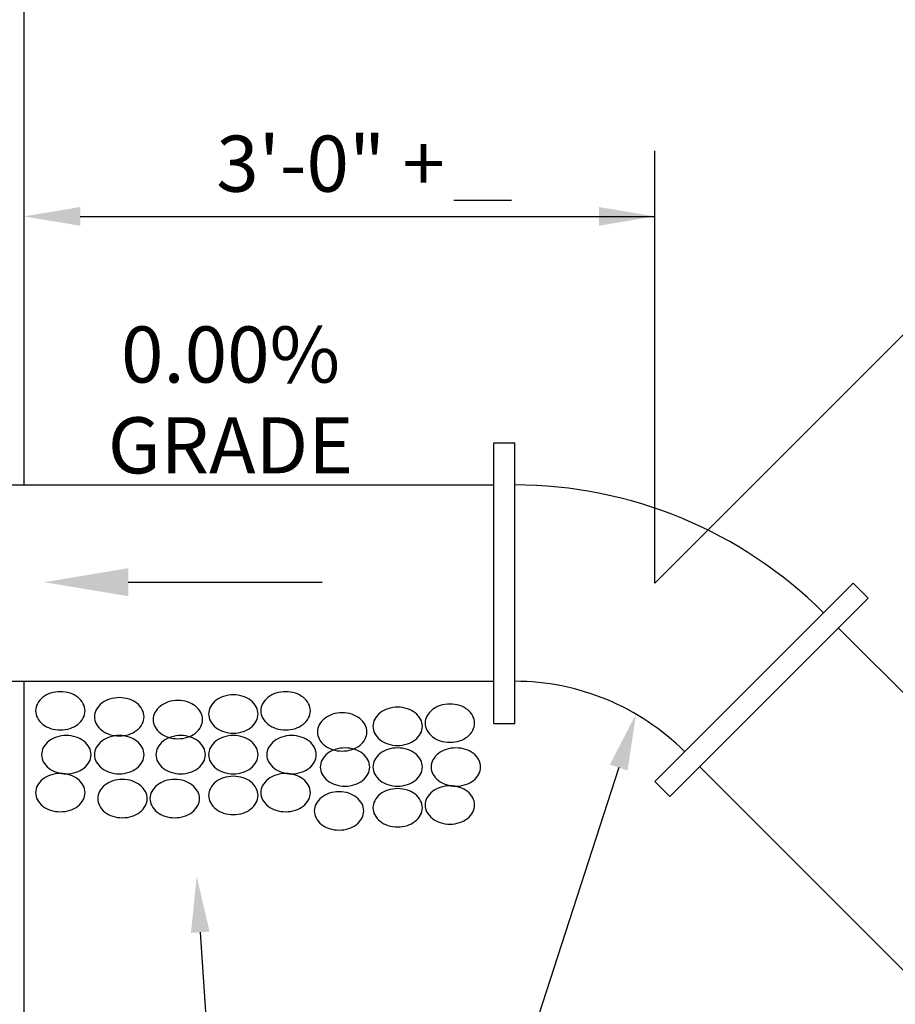
# Model space of a CAD drawing. Units: feet. Extents: x 76.5 to 84.6, y 21 to 31.6.
# Drawn here: x 79.2 to 80.8, y 24.6 to 26.4 of the extents above; entities that cross this region are included whole.
import ezdxf
from ezdxf.enums import TextEntityAlignment as Align

# ---------------------------------------------------------------- set-up
doc = ezdxf.new("R2010")
doc.units = ezdxf.units.FT
doc.header["$MEASUREMENT"] = 0
doc.styles.add('Arial', font='arial.ttf')

msp = doc.modelspace()

# ---------------------------------------------------------------- linework, layer by layer
for p, q in [((79.2391729956289, 25.52476741294959), (79.23917299562163, 29.75775241294832)), ((80.36417299562163, 25.34976785171057), (80.36417299562163, 26.12057667367662)), ((80.00558893299603, 26.03258522645774), (80.10850331270194, 26.03258522645774)), ((79.33917299562745, 26.00351662335925), (80.36417299562163, 26.00351662335925)), ((80.36417299562163, 25.34976785171057), (80.92985820118338, 25.91545305727959)), ((80.07667299562308, 25.59976741295031), (80.11417299562163, 25.59976741295031)), ((80.07667299562308, 25.09976741294849), (80.07667299562308, 25.59976741295031)), ((80.11417299561435, 25.09976741295031), (80.11417299562163, 25.59976741295031)), ((79.02010799561685, 25.52476741294959), (79.2391729956289, 25.52476741294959)), ((79.2391729956289, 25.52476741294959), (80.07667299562308, 25.52476741294959)), ((79.42497539768374, 25.35143714843161), (79.77069275336544, 25.35143714843161)), ((80.36417277624423, 24.99621424173893), (80.71772616683302, 25.34976763232862)), ((80.71772616683302, 25.34976763232862), (80.744242671135, 25.32325112803392)), ((80.39068928053894, 24.9696977374424), (80.74424267112772, 25.32325112803392)), ((80.69120966253831, 25.27021811944633), (81.20386205466639, 24.75756572731825)), ((78.99688813266403, 25.17476741295013), (79.2391729956289, 25.17476741295013)), ((79.2391729956289, 25.17476741295013), (80.07667299562308, 25.17476741295013)), ((79.2391729956289, 24.26121241294913), (79.2391729956289, 25.17476741295013)), ((80.07667299562308, 25.09976741295031), (80.1141729956289, 25.09976741295031)), ((80.29955432041606, 25.02110513344815), (80.00558893299603, 24.11327178399097)), ((80.44372228912107, 25.02273074603181), (80.95637468124914, 24.51007835389919)), ((80.36417277624423, 24.99621424173711), (80.39068928053894, 24.96969773744058)), ((79.55333519286796, 24.7274422017008), (79.59784042117826, 24.04449544475938))]:
    msp.add_line(p, q)
for centre, major_axis, ratio, start_param, end_param in [((80.11417299561435, 24.74621446111178), (-0.5505197522636156, 0.5505197522636156), 0.9999999999930475, -1.570796326791593, -0.7853981634102699), ((80.11417299561435, 24.74621446111178), (-0.303032378847623, 0.303032378847623), 0.9999999999952477, 4.712388980378687, 5.497787143762784), ((79.30015544039634, 25.11059775229569), (-0.03193143932820294, 0.03193143932820294), 0.9999999999839472, -0.4755068706704513, -0.1273077417945607), ((79.30373401633551, 25.0994219544209), (0.04022916986964861, 0.04022916986964861), 0.9999999998640144, 0.7853981633375517, 1.095289456048249), ((79.30373401635006, 25.09942195442727), (-0.04022916985841772, 0.04022916985841772), 0.9999999999135807, -1.095289456071951, -0.7853981633127688), ((79.30731259229651, 25.11059775231024), (0.03193143931663423, 0.03193143931663423), 0.9999999996378045, 0.1273077417808571, 0.4755068708726515), ((79.61226017108856, 25.09378940190618), (0.04022916986964861, 0.04022916986964861), 0.9999999998640144, 0.7853981633375517, 1.095289456048249), ((79.61226017109584, 25.09378940191073), (-0.04022916985935609, 0.04022916985935609), 0.9999999999361049, -1.095289456184581, -0.7853981634293958), ((79.7019278366497, 25.11059775231661), (0.03193143935110054, 0.03193143935110054), 0.999999998908415, 1.09528945671652, 1.44348858528335), ((79.70550641259615, 25.0994219544209), (0.04022916986963753, 0.04022916986963753), 0.9999999998864494, 0.7853981634542236, 1.095289456170666), ((79.70550641259615, 25.09942195442727), (-0.04022916985935609, 0.04022916985935609), 0.9999999999361049, -1.095289456184581, -0.7853981634293958), ((79.70908498855715, 25.11059775231024), (0.03193143931335726, 0.03193143931335726), 0.9999999996501073, 0.1273077419067818, 0.4755068710088083), ((79.28624502614548, 25.12220774530942), (-0.01883087282530974, 0.01883087282530974), 0.9999999999917064, 0.2935087588597356, 0.7853981632991398), ((79.2946701329056, 25.1176934253117), (0.02558962677573827, 0.02558962677573827), 0.9999999985550778, 1.443488585583772, 1.864305085496503), ((79.31279789976543, 25.11769342529533), (-0.02558962678302195, 0.02558962678302195), 0.9999999988569653, 4.418880221786152, 4.839696721577003), ((79.32122300654737, 25.12220774530942), (0.01883087282059786, 0.01883087282059786), 0.9999999999606345, 5.497787143864911, 5.989676548410181), ((79.39980683472822, 25.10705415943266), (-0.02558962674670136, 0.02558962674670136), 0.9999999994444798, -0.1273077418987916, 0.2935087588125675), ((79.40529214221897, 25.09995848643302), (-0.03193143932629948, 0.03193143932629948), 0.9999999999902391, -0.4755068708274799, -0.1273077419581963), ((79.40887071816542, 25.0887826885828), (0.04022916984568717, 0.04022916984568717), 0.99999999996325, 0.7853981634158234, 1.095289456139487), ((79.40887071816542, 25.08878268856461), (-0.04022916985935609, 0.04022916985935609), 0.9999999999361049, -1.095289456184581, -0.7853981634293958), ((79.41244929411914, 25.09995848644758), (0.03193143931663423, 0.03193143931663423), 0.9999999996378045, 0.1273077417808571, 0.4755068708726515), ((79.41793460159533, 25.10705415939901), (-0.02558962679745475, 0.02558962679745475), 0.999999998908746, 4.418880222496484, 4.839696722311307), ((79.50980303034157, 25.094951773086), (-0.03193143932866079, 0.03193143932866079), 0.9999999999819451, -0.4755068706774077, -0.1273077418071304), ((79.51338160628075, 25.08377597521212), (0.04022916987012331, 0.04022916987012331), 0.9999999998640591, 0.7853981633375295, 1.095289456043356), ((79.51338160628802, 25.08377597521849), (-0.04022916985888143, 0.04022916985888143), 0.9999999999360596, -1.095289456189475, -0.7853981634294185), ((79.51696018224175, 25.09495177310055), (0.03193143931663423, 0.03193143931663423), 0.9999999996378045, 0.1273077417808571, 0.4755068708726515), ((79.60319628765137, 25.11206087279515), (0.02558962676245482, 0.02558962676245482), 0.9999999989566255, 1.443488585374137, 1.864305085468448), ((79.60868159514939, 25.10496519977914), (-0.03193143932866079, 0.03193143932866079), 0.9999999999819451, -0.4755068706774077, -0.1273077418071304), ((79.61583874704957, 25.1049651997937), (0.03193143931663423, 0.03193143931663423), 0.9999999996378045, 0.1273077417808571, 0.4755068708726515), ((79.62132405452576, 25.11206087276332), (0.02558962676125471, 0.02558962676125471), 0.9999999991539341, 5.989676548451077, 6.410493049042769), ((79.68801742239884, 25.12220774530942), (-0.01883087282530974, 0.01883087282530974), 0.9999999999917064, 0.2935087588597356, 0.7853981632991398), ((79.69644252915896, 25.11769342529442), (-0.02558962674688208, 0.02558962674688208), 0.9999999995222114, -0.1273077419043733, 0.2935087588131926), ((79.71457029601879, 25.11769342527896), (0.02558962676521125, 0.02558962676521125), 0.999999999393819, 5.989676548400403, 6.410493048884234), ((79.72299540280801, 25.12220774530942), (0.01883087282059786, 0.01883087282059786), 0.9999999999606345, 5.497787143864911, 5.989676548410181), ((79.99853743267158, 25.07742409261664), (0.04022916986964861, 0.04022916986964861), 0.9999999998640144, 0.7853981633375517, 1.095289456048249), ((79.99853743267886, 25.07742409264574), (0.0402291698359249, 0.0402291698359249), 0.9999999999870943, 0.4755068706414942, 0.7853981634039011), ((79.2862450261382, 25.12220774530488), (-0.01883087282879596, 0.01883087282879596), 0.9999999997081239, 0.7853981632701714, 1.277287568117225), ((79.32122300655465, 25.12220774530488), (0.01883087282386971, 0.01883087282386971), 0.9999999996750021, 5.005897739014459, 5.497787143892854), ((79.39138172796811, 25.11156847944767), (-0.01883087282668819, 0.01883087282668819), 0.9999999999937623, 0.2935087587989602, 0.7853981633322635), ((79.42635970837728, 25.11156847946131), (-0.01883087283602141, 0.01883087283602141), 0.999999999413409, 3.926990817280537, 4.418880221177952), ((79.49589261609071, 25.10656176610064), (0.01883087282675609, 0.01883087282675609), 0.9999999999741415, 1.864305085615071, 2.356194490111112), ((79.50431772284355, 25.10204744610292), (0.02558962677133189, 0.02558962677133189), 0.9999999985782537, 1.443488585437158, 1.864305085385814), ((79.52244548971066, 25.10204744608654), (-0.02558962677749853, 0.02558962677749853), 0.9999999990850157, 4.418880221745148, 4.839696721605724), ((79.5308705964926, 25.10656176610064), (0.01883087282155726, 0.01883087282155726), 0.9999999999947863, 5.497787143847835, 5.989676548449741), ((79.59477118089853, 25.11657519279288), (-0.01883087282614783, 0.01883087282614783), 0.9999999999275133, 0.2935087588173073, 0.7853981633312364), ((79.59477118089126, 25.11657519278833), (-0.01883087282737882, 0.01883087282737882), 0.9999999997101789, 0.7853981632691442, 1.277287568056449), ((79.6297491613077, 25.11657519279379), (0.01883087282155726, 0.01883087282155726), 0.9999999999947863, 5.497787143847835, 5.989676548449741), ((79.62974916132225, 25.11657519280379), (-0.01883087280487773, 0.01883087280487773), 0.9999999992042294, 3.43510141182033, 3.92699081707776), ((79.68801742239157, 25.12220774531943), (0.01883087281567996, 0.01883087281567996), 0.9999999992684292, 2.356194490099774, 2.848083895239371), ((79.72299540281529, 25.12220774530488), (0.01883087282386971, 0.01883087282386971), 0.9999999996750021, 5.005897739014459, 5.497787143892854), ((79.802834050417, 25.07295391128173), (-0.03193143932629948, 0.03193143932629948), 0.9999999999902391, -0.4755068708274799, -0.1273077419581963), ((79.80641262636345, 25.0617781134315), (0.04022916984616182, 0.04022916984616182), 0.9999999999632948, 0.7853981634158009, 1.095289456134594), ((79.80641262636345, 25.06177811341422), (-0.04022916985888143, 0.04022916985888143), 0.9999999999360596, -1.095289456189475, -0.7853981634294185), ((79.80999120231718, 25.07295391129628), (0.03193143931663423, 0.03193143931663423), 0.9999999996378045, 0.1273077417808571, 0.4755068708726515), ((79.89622730773408, 25.09006301097361), (-0.02558962674715687, 0.02558962674715687), 0.9999999994331416, -0.1273077419155904, 0.2935087587935554), ((79.90171261522482, 25.08296733797488), (-0.03193143932629948, 0.03193143932629948), 0.9999999999902391, -0.4755068708274799, -0.1273077419581963), ((79.90529119117127, 25.07179154012556), (0.04022916984568717, 0.04022916984568717), 0.99999999996325, 0.7853981634158234, 1.095289456139487), ((79.90529119117127, 25.07179154010646), (-0.04022916985935609, 0.04022916985935609), 0.9999999999361049, -1.095289456184581, -0.7853981634293958), ((79.908869767125, 25.08296733798943), (0.03193143931663423, 0.03193143931663423), 0.9999999996378045, 0.1273077417808571, 0.4755068708726515), ((79.91435507460119, 25.09006301094178), (-0.02558962680097369, 0.02558962680097369), 0.9999999987697659, 4.418880222557125, 4.839696722293803), ((79.98947354923439, 25.09569556349015), (-0.02558962674688208, 0.02558962674688208), 0.9999999995222114, -0.1273077419043733, 0.2935087588131926), ((79.99495885673241, 25.08859989049142), (-0.03193143932820294, 0.03193143932820294), 0.9999999999839472, -0.4755068706704513, -0.1273077417945607), ((80.00211600863258, 25.08859989050598), (0.03193143931335726, 0.03193143931335726), 0.9999999996501073, 0.1273077419067818, 0.4755068710088083), ((80.0076013161015, 25.09569556345741), (-0.02558962679745475, 0.02558962679745475), 0.999999998908746, 4.418880222496484, 4.839696722311307), ((79.29467013289104, 25.12672206531624), (-0.02558962676190413, 0.02558962676190413), 0.9999999989366737, 1.277287568487652, 1.698104068433692), ((79.30015544039634, 25.13381773832862), (0.03193143932866077, 0.03193143932866077), 0.9999999999819403, 3.268900395396924, 3.617099524267202), ((79.30731259228924, 25.13381773832862), (-0.03193143932866079, 0.03193143932866079), 0.9999999999819451, 2.666085782912385, 3.014284911782663), ((79.3127978997727, 25.12672206533171), (0.02558962676990986, 0.02558962676990986), 0.9999999993430284, 4.585081238910614, 5.005897738779208), ((79.39138172796811, 25.11156847945767), (0.01883087281847304, 0.01883087281847304), 0.9999999992311973, 2.35619449011531, 2.84808389506992), ((79.39980683472822, 25.11608279945449), (-0.02558962677199914, 0.02558962677199914), 0.9999999986967921, 1.277287568436976, 1.698104068275157), ((79.41793460160261, 25.11608279948632), (-0.0255896267608297, 0.0255896267608297), 0.9999999992402723, 3.014284911486194, 3.43510141193361), ((79.42635970838455, 25.11156847944221), (0.01883087282386971, 0.01883087282386971), 0.9999999996750021, 5.005897739014459, 5.497787143892854), ((79.49589261608344, 25.10656176609518), (-0.01883087282898133, 0.01883087282898133), 0.9999999996760272, 0.7853981632862199, 1.277287568096011), ((79.53087059650716, 25.10656176609609), (0.0188308728185727, 0.0188308728185727), 0.9999999997060739, 5.00589773892413, 5.497787143874239), ((79.6031962876441, 25.12108951280152), (-0.02558962676190413, 0.02558962676190413), 0.9999999989366737, 1.277287568487652, 1.698104068433692), ((79.62132405452576, 25.12108951281698), (0.02558962676990986, 0.02558962676990986), 0.9999999993430284, 4.585081238910614, 5.005897738779208), ((79.69644252915168, 25.12672206531624), (-0.02558962676190413, 0.02558962676190413), 0.9999999989366737, 1.277287568487652, 1.698104068433692), ((79.7019278366497, 25.1338177383077), (-0.03193143933437035, 0.03193143933437035), 0.9999999993978235, 1.698104068368077, 2.046303197072463), ((79.70908498854988, 25.13381773832862), (-0.03193143932629948, 0.03193143932629948), 0.9999999999902391, 2.666085782762313, 3.014284911631597), ((79.71457029602607, 25.12672206534899), (-0.02558962676449981, 0.02558962676449981), 0.999999999046738, 3.014284911620887, 3.435101412104316), ((79.79734874292626, 25.08004958428137), (-0.02558962674670136, 0.02558962674670136), 0.9999999994444798, -0.1273077418987916, 0.2935087588125675), ((79.81547650979337, 25.08004958426591), (0.02558962676125471, 0.02558962676125471), 0.9999999991539341, 5.989676548451077, 6.410493049042769), ((79.88780220097397, 25.09457733098861), (-0.01883087282614783, 0.01883087282614783), 0.9999999999275133, 0.2935087588173073, 0.7853981633312364), ((79.92278018139041, 25.09457733098952), (0.01883087282155726, 0.01883087282155726), 0.9999999999947863, 5.497787143847835, 5.989676548449741), ((79.98104844247428, 25.10020988350516), (-0.01883087282530974, 0.01883087282530974), 0.9999999999917064, 0.2935087588597356, 0.7853981632991398), ((79.981048442467, 25.10020988351516), (0.01883087281567996, 0.01883087281567996), 0.9999999992684292, 2.356194490099774, 2.848083895239371), ((80.01602642289072, 25.10020988351971), (-0.01883087283232692, 0.01883087283232692), 0.9999999994103288, 3.926990817282077, 4.418880221307843), ((80.01602642289072, 25.10020988350061), (0.01883087282386971, 0.01883087282386971), 0.9999999996750021, 5.005897739014459, 5.497787143892854), ((79.30373401633551, 25.14499353620249), (-0.04022916986917386, 0.04022916986917386), 0.9999999998639701, 2.04630319753665, 2.356194490252218), ((79.30373401635006, 25.14499353621977), (-0.04022916987002018, 0.04022916987002018), 0.99999999998282, 2.356194490055866, 2.666085782683306), ((79.40529214221897, 25.12317847246686), (0.03193143932584164, 0.03193143932584164), 0.9999999999922405, 3.268900395535419, 3.617099524410316), ((79.40887071816542, 25.13435427031709), (0.04022916983557256, 0.04022916983557256), 0.9999999998345095, 3.617099524327515, 3.926990817069986), ((79.4088707181727, 25.13435427035802), (-0.04022916987002018, 0.04022916987002018), 0.99999999998282, 2.356194490055866, 2.666085782683306), ((79.41244929411187, 25.12317847246686), (-0.03193143932866079, 0.03193143932866079), 0.9999999999819451, 2.666085782912385, 3.014284911782663), ((79.50431772283628, 25.11107608610746), (-0.02558962676190413, 0.02558962676190413), 0.9999999989366737, 1.277287568487652, 1.698104068433692), ((79.50980303034157, 25.11817175912074), (0.03193143932866077, 0.03193143932866077), 0.9999999999819403, 3.268900395396924, 3.617099524267202), ((79.51696018223447, 25.11817175912074), (-0.03193143932866079, 0.03193143932866079), 0.9999999999819451, 2.666085782912385, 3.014284911782663), ((79.52244548971794, 25.11107608612383), (0.02558962676990986, 0.02558962676990986), 0.9999999993430284, 4.585081238910614, 5.005897738779208), ((79.60868159514939, 25.12818518581389), (0.03193143932866077, 0.03193143932866077), 0.9999999999819403, 3.268900395396924, 3.617099524267202), ((79.61226017108856, 25.13936098368686), (-0.04022916986869922, 0.04022916986869922), 0.9999999998639245, 2.046303197531757, 2.356194490252196), ((79.61226017109584, 25.13936098370414), (0.04022916987865677, 0.04022916987865677), 0.9999999998873002, 3.926990817043591, 4.236882109667486), ((79.61583874704229, 25.12818518581389), (-0.03193143932866079, 0.03193143932866079), 0.9999999999819451, 2.666085782912385, 3.014284911782663), ((79.70550641259615, 25.14499353620249), (-0.0402291698631537, 0.0402291698631537), 0.9999999999364624, 2.046303197444357, 2.356194490160576), ((79.70550641259615, 25.14499353621977), (0.04022916987865677, 0.04022916987865677), 0.9999999998873002, 3.926990817043591, 4.236882109667486), ((79.78892363616615, 25.08456390429637), (0.01883087282675609, 0.01883087282675609), 0.9999999999741415, 1.864305085615071, 2.356194490111112), ((79.78892363616615, 25.08456390430547), (0.01883087281847304, 0.01883087281847304), 0.999999999231197, 2.356194490081158, 2.84808389506992), ((79.82390161657531, 25.08456390429637), (0.01883087282155726, 0.01883087282155726), 0.9999999999947863, 5.497787143847835, 5.989676548449741), ((79.82390161658986, 25.08456390429183), (0.0188308728185727, 0.0188308728185727), 0.9999999997060739, 5.00589773892413, 5.497787143874239), ((79.88780220097397, 25.09457733099862), (0.01883087281901341, 0.01883087281901341), 0.9999999992974458, 2.356194490114282, 2.848083895088267), ((79.8962273077268, 25.09909165099725), (-0.02558962676190413, 0.02558962676190413), 0.9999999989366737, 1.277287568487652, 1.698104068433692), ((79.91435507460847, 25.09909165102999), (-0.0255896267608297, 0.0255896267608297), 0.9999999992402723, 3.014284911486194, 3.43510141193361), ((79.92278018139768, 25.09457733099953), (-0.01883087280863022, 0.01883087280863022), 0.9999999992011495, 3.435101411950221, 3.9269908170793), ((79.98947354922711, 25.10472420351198), (-0.02558962676190413, 0.02558962676190413), 0.9999999989366737, 1.277287568487652, 1.698104068433692), ((80.0076013161015, 25.10472420354472), (-0.02558962676449981, 0.02558962676449981), 0.999999999046738, 3.014284911620887, 3.435101412104316), ((79.30530896582059, 25.03946352925232), (-0.02558962674670136, 0.02558962674670136), 0.9999999994444798, -0.1273077418987916, 0.2935087588125675), ((79.31079427331133, 25.03236785625177), (-0.03193143932629948, 0.03193143932629948), 0.9999999999902391, -0.4755068708274799, -0.1273077419581963), ((79.31437284925778, 25.02119205840154), (0.04022916984568717, 0.04022916984568717), 0.99999999996325, 0.7853981634158234, 1.095289456139487), ((79.31437284926506, 25.02119205838335), (0.04022916985172983, 0.04022916985172983), 0.9999999999341037, 0.4755068707898132, 0.7853981635582856), ((79.3179514252115, 25.03236785626723), (0.03193143931663423, 0.03193143931663423), 0.9999999996378045, 0.1273077417808571, 0.4755068708726515), ((79.3234367326877, 25.03946352921866), (-0.02558962679745475, 0.02558962679745475), 0.999999998908746, 4.418880222496484, 4.839696722311307), ((79.39980683472822, 25.03946352925232), (-0.02558962674670136, 0.02558962674670136), 0.9999999994444798, -0.1273077418987916, 0.2935087588125675), ((79.40529214221897, 25.03236785625177), (-0.03193143932629948, 0.03193143932629948), 0.9999999999902391, -0.4755068708274799, -0.1273077419581963), ((79.40887071816542, 25.02119205840154), (0.04022916984568717, 0.04022916984568717), 0.99999999996325, 0.7853981634158234, 1.095289456139487), ((79.4088707181727, 25.02119205838335), (0.04022916985172983, 0.04022916985172983), 0.9999999999341037, 0.4755068707898132, 0.7853981635582856), ((79.41244929411914, 25.03236785626723), (0.03193143931663423, 0.03193143931663423), 0.9999999996378045, 0.1273077417808571, 0.4755068708726515), ((79.41793460159533, 25.03946352921866), (-0.02558962679745475, 0.02558962679745475), 0.999999998908746, 4.418880222496484, 4.839696722311307), ((79.50932423245104, 25.03946352925232), (-0.02558962674303124, 0.02558962674303124), 0.9999999996380162, -0.1273077420334841, 0.2935087586418614), ((79.51480953995633, 25.03236785625177), (-0.03193143932866079, 0.03193143932866079), 0.9999999999819451, -0.4755068706774077, -0.1273077418071304), ((79.51338160628802, 25.12934755699371), (-0.04022916986267906, 0.04022916986267906), 0.9999999999364169, 2.046303197439464, 2.356194490160553), ((79.5183881158955, 25.02119205837789), (0.04022916986964861, 0.04022916986964861), 0.9999999998640144, 0.7853981633375517, 1.095289456048249), ((79.51338160628802, 25.12934755701099), (0.04022916987913152, 0.04022916987913152), 0.9999999998873444, 3.926990817043569, 4.236882109662593), ((79.51838811590278, 25.02119205840609), (0.04022916983640142, 0.04022916983640142), 0.9999999999870508, 0.4755068706463868, 0.7853981634039229), ((79.5219666918565, 25.03236785626723), (0.03193143931335726, 0.03193143931335726), 0.9999999996501073, 0.1273077419067818, 0.4755068710088083), ((79.52745199931815, 25.03946352923595), (0.02558962676521125, 0.02558962676521125), 0.999999999393819, 5.989676548400403, 6.410493048884234), ((79.60319628765137, 25.0394635292696), (0.02558962677133189, 0.02558962677133189), 0.9999999985782537, 1.443488585437158, 1.864305085385814), ((79.60868159514939, 25.03236785625177), (-0.03193143932866079, 0.03193143932866079), 0.9999999999819451, -0.4755068706774077, -0.1273077418071304), ((79.61226017108856, 25.02119205837789), (0.04022916986964861, 0.04022916986964861), 0.9999999998640144, 0.7853981633375517, 1.095289456048249), ((79.61226017110312, 25.02119205838335), (0.04022916985172983, 0.04022916985172983), 0.9999999999341037, 0.4755068707898132, 0.7853981635582856), ((79.61583874704957, 25.03236785626723), (0.03193143931663423, 0.03193143931663423), 0.9999999996378045, 0.1273077417808571, 0.4755068708726515), ((79.62132405452576, 25.03946352923595), (0.02558962676094241, 0.02558962676094241), 0.9999999993819844, 5.989676548492081, 6.410493049014049), ((79.70708136207395, 25.0394635292696), (0.02558962677133189, 0.02558962677133189), 0.9999999985782537, 1.443488585437158, 1.864305085385814), ((79.71256666957197, 25.03236785625177), (-0.03193143932866079, 0.03193143932866079), 0.9999999999819451, -0.4755068706774077, -0.1273077418071304), ((79.71614524551114, 25.02119205837789), (0.04022916986964861, 0.04022916986964861), 0.9999999998640144, 0.7853981633375517, 1.095289456048249), ((79.7161452455257, 25.02119205838335), (0.04022916985172983, 0.04022916985172983), 0.9999999999341037, 0.4755068707898132, 0.7853981635582856), ((79.71972382147214, 25.03236785626723), (0.03193143931663423, 0.03193143931663423), 0.9999999996378045, 0.1273077417808571, 0.4755068708726515), ((79.72520912894834, 25.03946352923595), (0.02558962676094241, 0.02558962676094241), 0.9999999993819844, 5.989676548492081, 6.410493049014049), ((79.79734874291898, 25.08907822430319), (-0.02558962676190413, 0.02558962676190413), 0.9999999989366737, 1.277287568487652, 1.698104068433692), ((79.81547650980065, 25.08907822433684), (-0.0255896267608297, 0.0255896267608297), 0.9999999992402723, 3.014284911486194, 3.43510141193361), ((79.90171261522482, 25.10618732400962), (0.0319314393253838, 0.0319314393253838), 0.999999999994244, 3.268900395522849, 3.617099524403359), ((79.90529119117127, 25.11736312185894), (0.04022916983509608, 0.04022916983509608), 0.9999999998345551, 3.617099524322621, 3.926990817069964), ((79.90529119117127, 25.11736312189987), (0.04022916987865677, 0.04022916987865677), 0.9999999998873002, 3.926990817043591, 4.236882109667486), ((79.90886976711772, 25.10618732400962), (-0.03193143932866079, 0.03193143932866079), 0.9999999999819451, 2.666085782912385, 3.014284911782663), ((79.99495885673241, 25.11181987652435), (0.03193143932866077, 0.03193143932866077), 0.9999999999819403, 3.268900395396924, 3.617099524267202), ((79.99853743267158, 25.12299567439823), (-0.04022916986917386, 0.04022916986917386), 0.9999999998639701, 2.04630319753665, 2.356194490252218), ((79.99853743267886, 25.12299567439277), (-0.04022916985052744, 0.04022916985052744), 0.9999999998835403, 2.356194490134115, 2.666085782769651), ((80.00211600862531, 25.11181987652435), (-0.03193143932629948, 0.03193143932629948), 0.9999999999902391, 2.666085782762313, 3.014284911631597), ((79.29688385906775, 25.04397784928187), (0.01883087285364819, 0.01883087285364819), 0.9999999989506951, 1.864305085942322, 2.356194490145819), ((79.33186183947691, 25.04397784926641), (0.01883087282059786, 0.01883087282059786), 0.9999999999606345, 5.497787143864911, 5.989676548410181), ((79.39138172796811, 25.04397784926732), (0.01883087282675609, 0.01883087282675609), 0.9999999999741415, 1.864305085615071, 2.356194490111112), ((79.42635970837728, 25.04397784928096), (-0.01883087283602141, 0.01883087283602141), 0.999999999413409, 3.926990817280537, 4.418880221177952), ((79.5008991256982, 25.04397784926732), (0.01883087282675609, 0.01883087282675609), 0.9999999999741415, 1.864305085615071, 2.356194490111112), ((79.53587710610736, 25.04397784926641), (0.01883087282059786, 0.01883087282059786), 0.9999999999606345, 5.497787143864911, 5.989676548410181), ((79.59477118089853, 25.04397784926732), (0.01883087282675609, 0.01883087282675609), 0.9999999999741415, 1.864305085615071, 2.356194490111112), ((79.6297491613077, 25.04397784926641), (0.01883087282059786, 0.01883087282059786), 0.9999999999606345, 5.497787143864911, 5.989676548410181), ((79.69865625532111, 25.04397784926732), (0.01883087282675609, 0.01883087282675609), 0.9999999999741415, 1.864305085615071, 2.356194490111112), ((79.73363423573028, 25.04397784926641), (0.01883087282059786, 0.01883087282059786), 0.9999999999606345, 5.497787143864911, 5.989676548410181), ((79.80235525253374, 25.01746566746533), (0.02558962677133189, 0.02558962677133189), 0.9999999985782537, 1.443488585437158, 1.864305085385814), ((79.802834050417, 25.09617389731648), (0.0319314393253838, 0.0319314393253838), 0.999999999994244, 3.268900395522849, 3.617099524403359), ((79.80784056003176, 25.0103699944475), (-0.03193143932866079, 0.03193143932866079), 0.9999999999819451, -0.4755068706774077, -0.1273077418071304), ((79.80641262637073, 25.10734969516579), (0.0402291698406284, 0.0402291698406284), 0.9999999999643018, 3.617099524148016, 3.926990816877201), ((79.81141913597094, 24.99919419657363), (0.04022916986964861, 0.04022916986964861), 0.9999999998640144, 0.7853981633375517, 1.095289456048249), ((79.80641262636345, 25.10734969520672), (0.04022916987913152, 0.04022916987913152), 0.9999999998873444, 3.926990817043569, 4.236882109662593), ((79.81141913598549, 24.99919419657908), (0.04022916985172983, 0.04022916985172983), 0.9999999999341037, 0.4755068707898132, 0.7853981635582856), ((79.8099912023099, 25.09617389731648), (-0.03193143932866079, 0.03193143932866079), 0.9999999999819451, 2.666085782912385, 3.014284911782663), ((79.81499771193194, 25.01036999446296), (0.03193143931663423, 0.03193143931663423), 0.9999999996378045, 0.1273077417808571, 0.4755068708726515), ((79.82048301940085, 25.01746566744805), (-0.02558962678302195, 0.02558962678302195), 0.9999999988569653, 4.418880221786152, 4.839696721577003), ((79.89622730773408, 25.01746566744805), (-0.02558962674670136, 0.02558962674670136), 0.9999999994444798, -0.1273077418987916, 0.2935087588125675), ((79.90171261522482, 25.0103699944475), (-0.03193143932629948, 0.03193143932629948), 0.9999999999902391, -0.4755068708274799, -0.1273077419581963), ((79.90529119117127, 24.99919419659727), (0.04022916984568717, 0.04022916984568717), 0.99999999996325, 0.7853981634158234, 1.095289456139487), ((79.90529119117855, 24.99919419657908), (0.04022916985172983, 0.04022916985172983), 0.9999999999341037, 0.4755068707898132, 0.7853981635582856), ((79.908869767125, 25.01036999446296), (0.03193143931663423, 0.03193143931663423), 0.9999999996378045, 0.1273077417808571, 0.4755068708726515), ((79.91435507460119, 25.0174656674144), (-0.02558962679745475, 0.02558962679745475), 0.999999998908746, 4.418880222496484, 4.839696722311307), ((80.00011238214938, 25.01746566746533), (0.02558962677133189, 0.02558962677133189), 0.9999999985782537, 1.443488585437158, 1.864305085385814), ((80.0055976896474, 25.0103699944475), (-0.03193143932866079, 0.03193143932866079), 0.9999999999819451, -0.4755068706774077, -0.1273077418071304), ((80.00917626559385, 24.99919419655089), (-0.0402291698737707, 0.0402291698737707), 0.9999999999601168, -0.7853981635452791, -0.47550687081343), ((80.00917626560113, 24.99919419657908), (-0.04022916985983086, 0.04022916985983086), 0.9999999999361486, -1.095289456179689, -0.785398163429374), ((80.01275484155485, 25.01036999448297), (-0.03193143932847902, 0.03193143932847902), 0.999999999254557, -1.443488585297053, -1.09528945651432), ((80.01824014902377, 25.01746566743168), (0.02558962676094241, 0.02558962676094241), 0.9999999993819844, 5.989676548492081, 6.410493049014049), ((79.29688385906047, 25.04397784926186), (-0.01883087282898133, 0.01883087282898133), 0.9999999996760272, 0.7853981632862199, 1.277287568096011), ((79.30530896581331, 25.04849216927323), (-0.02558962675838513, 0.02558962675838513), 0.9999999990756565, 1.27728756842701, 1.698104068451195), ((79.32343673269497, 25.04849216930597), (-0.0255896267608297, 0.0255896267608297), 0.9999999992402723, 3.014284911486194, 3.43510141193361), ((79.33186183947691, 25.04397784927642), (-0.01883087281334212, 0.01883087281334212), 0.9999999992322228, 3.43510141204055, 3.926990817097915), ((79.39138172796811, 25.04397784927642), (0.01883087281847304, 0.01883087281847304), 0.999999999231197, 2.356194490081158, 2.84808389506992), ((79.39980683472095, 25.04849216927323), (-0.02558962675838513, 0.02558962675838513), 0.9999999990756565, 1.27728756842701, 1.698104068451195), ((79.41793460160261, 25.04849216930597), (-0.0255896267608297, 0.0255896267608297), 0.9999999992402723, 3.014284911486194, 3.43510141193361), ((79.42635970838455, 25.04397784926186), (0.01883087282386971, 0.01883087282386971), 0.9999999996750021, 5.005897739014459, 5.497787143892854), ((79.50089912569092, 25.04397784927642), (0.01883087281472055, 0.01883087281472055), 0.9999999992342773, 2.356194490082698, 2.848083895199811), ((79.50932423245104, 25.04849216927323), (-0.02558962675838513, 0.02558962675838513), 0.9999999990756565, 1.27728756842701, 1.698104068451195), ((79.52745199932542, 25.04849216930597), (-0.02558962676449981, 0.02558962676449981), 0.999999999046738, 3.014284911620887, 3.435101412104316), ((79.53587710611464, 25.04397784926186), (0.01883087282386971, 0.01883087282386971), 0.9999999996750021, 5.005897739014459, 5.497787143892854), ((79.59477118089126, 25.04397784926186), (-0.01883087282898133, 0.01883087282898133), 0.9999999996760272, 0.7853981632862199, 1.277287568096011), ((79.6031962876441, 25.04849216927323), (-0.02558962675838513, 0.02558962675838513), 0.9999999990756565, 1.27728756842701, 1.698104068451195), ((79.62132405452576, 25.04849216928869), (0.02558962676990986, 0.02558962676990986), 0.9999999993430284, 4.585081238910614, 5.005897738779208), ((79.62974916131498, 25.04397784927642), (-0.01883087280958963, 0.01883087280958963), 0.9999999992353015, 3.43510141191066, 3.926990817096375), ((79.69865625531384, 25.04397784926186), (-0.01883087282898133, 0.01883087282898133), 0.9999999996760272, 0.7853981632862199, 1.277287568096011), ((79.70708136206667, 25.04849216927323), (-0.02558962675838513, 0.02558962675838513), 0.9999999990756565, 1.27728756842701, 1.698104068451195), ((79.72520912894834, 25.04849216928869), (0.02558962676990986, 0.02558962676990986), 0.9999999993430284, 4.585081238910614, 5.005897738779208), ((79.73363423573755, 25.04397784927642), (-0.01883087280958963, 0.01883087280958963), 0.9999999992353015, 3.43510141191066, 3.926990817096375), ((79.7939301457809, 25.02197998746306), (0.01883087282675609, 0.01883087282675609), 0.9999999999741415, 1.864305085615071, 2.356194490111112), ((79.8289081261828, 25.02197998746215), (0.01883087282059786, 0.01883087282059786), 0.9999999999606345, 5.497787143864911, 5.989676548410181), ((79.88780220097397, 25.02197998746306), (0.01883087282675609, 0.01883087282675609), 0.9999999999741415, 1.864305085615071, 2.356194490111112), ((79.92278018139041, 25.02197998746215), (0.01883087282059786, 0.01883087282059786), 0.9999999999606345, 5.497787143864911, 5.989676548410181), ((79.99168727539654, 25.02197998746306), (0.01883087282675609, 0.01883087282675609), 0.9999999999741415, 1.864305085615071, 2.356194490111112), ((80.02666525580571, 25.02197998746215), (0.01883087282059786, 0.01883087282059786), 0.9999999999606345, 5.497787143864911, 5.989676548410181), ((79.31079427331133, 25.0555878422856), (0.0319314393253838, 0.0319314393253838), 0.999999999994244, 3.268900395522849, 3.617099524403359), ((79.30373401633551, 24.95360142819663), (0.04022916986964861, 0.04022916986964861), 0.9999999998640144, 0.7853981633375517, 1.095289456048249), ((79.31437284925778, 25.06676364013583), (0.04022916983557256, 0.04022916983557256), 0.9999999998345095, 3.617099524327515, 3.926990817069986), ((79.30373401634279, 24.95360142820118), (-0.04022916985935609, 0.04022916985935609), 0.9999999999361049, -1.095289456184581, -0.7853981634293958), ((79.31437284926506, 25.06676364017676), (-0.04022916987002018, 0.04022916987002018), 0.99999999998282, 2.356194490055866, 2.666085782683306), ((79.31795142520423, 25.0555878422856), (-0.03193143932866079, 0.03193143932866079), 0.9999999999819451, 2.666085782912385, 3.014284911782663), ((79.40529214221897, 25.0555878422856), (0.0319314393253838, 0.0319314393253838), 0.999999999994244, 3.268900395522849, 3.617099524403359), ((79.40887071816542, 25.06676364013583), (0.04022916983557256, 0.04022916983557256), 0.9999999998345095, 3.617099524327515, 3.926990817069986), ((79.4088707181727, 25.06676364017676), (-0.04022916987002018, 0.04022916987002018), 0.99999999998282, 2.356194490055866, 2.666085782683306), ((79.41244929411187, 25.0555878422856), (-0.03193143932866079, 0.03193143932866079), 0.9999999999819451, 2.666085782912385, 3.014284911782663), ((79.51480953995633, 25.0555878422856), (0.03193143932866077, 0.03193143932866077), 0.9999999999819403, 3.268900395396924, 3.617099524267202), ((79.5183881158955, 25.06676364015948), (-0.04022916986917386, 0.04022916986917386), 0.9999999998639701, 2.04630319753665, 2.356194490252218), ((79.51838811590278, 25.06676364015402), (-0.04022916985052744, 0.04022916985052744), 0.9999999998835403, 2.356194490134115, 2.666085782769651), ((79.52196669184923, 25.0555878422856), (-0.03193143932629948, 0.03193143932629948), 0.9999999999902391, 2.666085782762313, 3.014284911631597), ((79.60868159514939, 25.0555878422856), (0.03193143932866077, 0.03193143932866077), 0.9999999999819403, 3.268900395396924, 3.617099524267202), ((79.61226017108856, 25.06676364015948), (-0.04022916986917386, 0.04022916986917386), 0.9999999998639701, 2.04630319753665, 2.356194490252218), ((79.61226017110312, 25.06676364017676), (-0.04022916987002018, 0.04022916987002018), 0.99999999998282, 2.356194490055866, 2.666085782683306), ((79.61583874704229, 25.0555878422856), (-0.03193143932866079, 0.03193143932866079), 0.9999999999819451, 2.666085782912385, 3.014284911782663), ((79.71256666957197, 25.0555878422856), (0.03193143932866077, 0.03193143932866077), 0.9999999999819403, 3.268900395396924, 3.617099524267202), ((79.70550641259615, 24.95360142819663), (0.04022916986220423, 0.04022916986220423), 0.9999999999363738, 0.7853981634292615, 1.095289456155222), ((79.71614524551114, 25.06676364015948), (-0.04022916986917386, 0.04022916986917386), 0.9999999998639701, 2.04630319753665, 2.356194490252218), ((79.70550641258887, 24.95360142820118), (-0.04022916986029441, 0.04022916986029441), 0.9999999999586302, -1.095289456297211, -0.7853981635460224), ((79.7161452455257, 25.06676364017676), (-0.04022916987002018, 0.04022916987002018), 0.99999999998282, 2.356194490055866, 2.666085782683306), ((79.71972382146487, 25.0555878422856), (-0.03193143932866079, 0.03193143932866079), 0.9999999999819451, 2.666085782912385, 3.014284911782663), ((79.79393014577363, 25.0219799874576), (-0.01883087282898133, 0.01883087282898133), 0.9999999996760272, 0.7853981632862199, 1.277287568096011), ((79.82890812619007, 25.0219799874576), (0.01883087282386971, 0.01883087282386971), 0.9999999996750021, 5.005897739014459, 5.497787143892854), ((79.88780220097397, 25.02197998747215), (0.01883087281847304, 0.01883087281847304), 0.999999999231197, 2.356194490081158, 2.84808389506992), ((79.92278018139041, 25.02197998747215), (-0.01883087281334212, 0.01883087281334212), 0.9999999992322228, 3.43510141204055, 3.926990817097915), ((79.99168727538927, 25.0219799874576), (-0.01883087282898133, 0.01883087282898133), 0.9999999996760272, 0.7853981632862199, 1.277287568096011), ((80.02666525581299, 25.02197998747215), (-0.01883087280958963, 0.01883087280958963), 0.9999999992353015, 3.43510141191066, 3.926990817096375), ((79.29467013289832, 24.97187289908561), (0.02558962676245482, 0.02558962676245482), 0.9999999989566255, 1.443488585374137, 1.864305085468448), ((79.30015544039634, 24.9647772260696), (-0.03193143932866079, 0.03193143932866079), 0.9999999999819451, -0.4755068706774077, -0.1273077418071304), ((79.30731259229651, 24.96477722608415), (0.03193143931663423, 0.03193143931663423), 0.9999999996378045, 0.1273077417808571, 0.4755068708726515), ((79.31279789976543, 24.97187289906924), (-0.02558962678302195, 0.02558962678302195), 0.9999999988569653, 4.418880221786152, 4.839696721577003), ((79.41092446552648, 24.95413796022876), (0.03193143935110054, 0.03193143935110054), 0.999999998908415, 1.09528945671652, 1.44348858528335), ((79.4145030414802, 24.94296216233397), (0.04022916986266802, 0.04022916986266802), 0.9999999999588524, 0.7853981635459112, 1.095289456272746), ((79.41450304147293, 24.94296216231578), (0.04022916986733131, 0.04022916986733131), 0.9999999998879365, 0.4755068706868847, 0.78539816345348), ((79.41808161743393, 24.95413796024241), (-0.03193143932847902, 0.03193143932847902), 0.999999999254557, -1.443488585297053, -1.09528945651432), ((79.50417070702679, 24.95413796020785), (-0.03193143932584163, 0.03193143932584163), 0.9999999999922412, -0.4755068708205235, -0.1273077419456261), ((79.50774928298051, 24.94296216235762), (-0.0402291698401519, 0.0402291698401519), 0.9999999999643467, -0.7853981632873858, -0.4755068705533301), ((79.50774928297324, 24.94296216233943), (-0.04022916985935609, 0.04022916985935609), 0.9999999999361049, -1.095289456184581, -0.7853981634293958), ((79.51132785892696, 24.9541379602224), (0.03193143931663423, 0.03193143931663423), 0.9999999996378045, 0.1273077417808571, 0.4755068708726515), ((79.60319628765137, 24.96686618573949), (0.02558962676797827, 0.02558962676797827), 0.9999999987285741, 1.443488585402857, 1.864305085427443), ((79.60868159514939, 24.95977051272348), (-0.03193143932866079, 0.03193143932866079), 0.9999999999819451, -0.4755068706774077, -0.1273077418071304), ((79.61226017108856, 24.94859471484961), (0.04022916986964861, 0.04022916986964861), 0.9999999998640144, 0.7853981633375517, 1.095289456048249), ((79.61226017109584, 24.94859471485506), (-0.04022916985935609, 0.04022916985935609), 0.9999999999361049, -1.095289456184581, -0.7853981634293958), ((79.61583874704957, 24.95977051273803), (0.03193143931663423, 0.03193143931663423), 0.9999999996378045, 0.1273077417808571, 0.4755068708726515), ((79.62132405452576, 24.96686618570675), (0.02558962676094241, 0.02558962676094241), 0.9999999993819844, 5.989676548492081, 6.410493049014049), ((79.69644252915168, 24.97187289906833), (-0.02558962674348675, 0.02558962674348675), 0.9999999996266756, -0.1273077420502831, 0.2935087586228502), ((79.7019278366497, 24.96477722609052), (0.03193143935149434, 0.03193143935149434), 0.9999999989104204, 1.095289456709562, 1.443488585270779), ((79.70908498855715, 24.96477722608415), (0.03193143931335726, 0.03193143931335726), 0.9999999996501073, 0.1273077419067818, 0.4755068710088083), ((79.71457029601879, 24.97187289905287), (0.02558962676521125, 0.02558962676521125), 0.999999999393819, 5.989676548400403, 6.410493048884234), ((79.80235525252647, 25.02649430746897), (-0.02558962675838513, 0.02558962675838513), 0.9999999990756565, 1.27728756842701, 1.698104068451195), ((79.80784056003176, 25.03358998048134), (0.03193143932866077, 0.03193143932866077), 0.9999999999819403, 3.268900395396924, 3.617099524267202), ((79.81499771192466, 25.03358998048134), (-0.03193143932866079, 0.03193143932866079), 0.9999999999819451, 2.666085782912385, 3.014284911782663), ((79.82048301940813, 25.02649430748443), (0.02558962676990986, 0.02558962676990986), 0.9999999993430284, 4.585081238910614, 5.005897738779208), ((79.8962273077268, 25.02649430746897), (-0.02558962675838513, 0.02558962675838513), 0.9999999990756565, 1.27728756842701, 1.698104068451195), ((79.90171261522482, 25.03358998048134), (0.0319314393253838, 0.0319314393253838), 0.999999999994244, 3.268900395522849, 3.617099524403359), ((79.90886976711772, 25.03358998048134), (-0.03193143932866079, 0.03193143932866079), 0.9999999999819451, 2.666085782912385, 3.014284911782663), ((79.91435507460847, 25.02649430750171), (-0.0255896267608297, 0.0255896267608297), 0.9999999992402723, 3.014284911486194, 3.43510141193361), ((80.0001123821421, 25.02649430746897), (-0.02558962675838513, 0.02558962675838513), 0.9999999990756565, 1.27728756842701, 1.698104068451195), ((80.0055976896474, 25.03358998048134), (0.03193143932866077, 0.03193143932866077), 0.9999999999819403, 3.268900395396924, 3.617099524267202), ((80.01275484154758, 25.03358998046042), (0.03193143935149434, 0.03193143935149434), 0.9999999989104204, 4.236882110299355, 4.585081238860571), ((80.01824014902377, 25.02649430748443), (0.02558962676990986, 0.02558962676990986), 0.9999999993430284, 4.585081238910614, 5.005897738779208), ((79.28624502614548, 24.97638721908334), (-0.01883087282614783, 0.01883087282614783), 0.9999999999275133, 0.2935087588173073, 0.7853981633312364), ((79.2862450261382, 24.97638721907879), (-0.01883087282737882, 0.01883087282737882), 0.9999999997101789, 0.7853981632691442, 1.277287568056449), ((79.32122300654737, 24.97638721908334), (0.01883087282059786, 0.01883087282059786), 0.9999999999606345, 5.497787143864911, 5.989676548410181), ((79.32122300656192, 24.9763872190797), (0.0188308728185727, 0.0188308728185727), 0.9999999997060739, 5.00589773892413, 5.497787143874239), ((79.3970140512829, 24.96574795322249), (-0.01883087282572879, 0.01883087282572879), 0.9999999999596094, 0.2935087588385215, 0.7853981633151883), ((79.40543915803573, 24.96123363322386), (0.02558962676245482, 0.02558962676245482), 0.9999999989566255, 1.443488585374137, 1.864305085468448), ((79.42356692489557, 24.96123363319202), (0.02558962676521125, 0.02558962676521125), 0.999999999393819, 5.989676548400403, 6.410493048884234), ((79.43199203168479, 24.96574795322249), (0.01883087282059786, 0.01883087282059786), 0.9999999999606345, 5.497787143864911, 5.989676548410181), ((79.4902602927832, 24.96574795323704), (0.0188308728536482, 0.0188308728536482), 0.9999999989506947, 1.864305085942322, 2.356194490111667), ((79.49868539953604, 24.96123363320658), (-0.02558962674715687, 0.02558962674715687), 0.9999999994331416, -0.1273077419155904, 0.2935087587935554), ((79.51681316640315, 24.96123363317474), (-0.02558962679745475, 0.02558962679745475), 0.999999998908746, 4.418880222496484, 4.839696722311307), ((79.52523827319237, 24.96574795322249), (0.01883087282059786, 0.01883087282059786), 0.9999999999606345, 5.497787143864911, 5.989676548410181), ((79.59477118089853, 24.97138050573722), (-0.01883087282572879, 0.01883087282572879), 0.9999999999596094, 0.2935087588385215, 0.7853981633151883), ((79.6297491613077, 24.97138050573722), (0.01883087282059786, 0.01883087282059786), 0.9999999999606345, 5.497787143864911, 5.989676548410181), ((79.68801742239884, 24.97638721908334), (-0.01883087282614783, 0.01883087282614783), 0.9999999999275133, 0.2935087588173073, 0.7853981633312364), ((79.68801742239157, 24.97638721909334), (0.01883087281430151, 0.01883087281430151), 0.9999999992663735, 2.356194490098746, 2.848083895178596), ((79.72299540280801, 24.97638721908334), (0.01883087282059786, 0.01883087282059786), 0.9999999999606345, 5.497787143864911, 5.989676548410181), ((79.72299540282256, 24.9763872190797), (0.0188308728185727, 0.0188308728185727), 0.9999999997060739, 5.00589773892413, 5.497787143874239), ((79.79720172710222, 24.93214009840358), (-0.03193143932584163, 0.03193143932584163), 0.9999999999922412, -0.4755068708205235, -0.1273077419456261), ((79.80078030306322, 24.9209643005297), (0.04022916986266802, 0.04022916986266802), 0.9999999999588524, 0.7853981635459112, 1.095289456272746), ((79.81141913597094, 25.04476577835521), (-0.04022916986917386, 0.04022916986917386), 0.9999999998639701, 2.04630319753665, 2.356194490252218), ((79.80078030304867, 24.92096430053516), (-0.04022916986029441, 0.04022916986029441), 0.9999999999586302, -1.095289456297211, -0.7853981635460224), ((79.81141913598549, 25.04476577837249), (-0.04022916987002018, 0.04022916987002018), 0.99999999998282, 2.356194490055866, 2.666085782683306), ((79.80435887900967, 24.93214009843814), (-0.03193143932847902, 0.03193143932847902), 0.999999999254557, -1.443488585297053, -1.09528945651432), ((79.90171261522482, 24.93777265091921), (-0.03193143932629948, 0.03193143932629948), 0.9999999999902391, -0.4755068708274799, -0.1273077419581963), ((79.90529119117127, 25.04476577833157), (0.04022916983557256, 0.04022916983557256), 0.9999999998345095, 3.617099524327515, 3.926990817069986), ((79.90529119117127, 24.92659685306899), (0.04022916984568717, 0.04022916984568717), 0.99999999996325, 0.7853981634158234, 1.095289456139487), ((79.90529119117855, 25.04476577837249), (-0.04022916987002018, 0.04022916987002018), 0.99999999998282, 2.356194490055866, 2.666085782683306), ((79.90529119117127, 24.9265968530508), (-0.04022916985935609, 0.04022916985935609), 0.9999999999361049, -1.095289456184581, -0.7853981634293958), ((79.908869767125, 24.93777265093377), (0.03193143931663423, 0.03193143931663423), 0.9999999996378045, 0.1273077417808571, 0.4755068708726515), ((79.98947354922711, 24.94987503726406), (-0.02558962674348675, 0.02558962674348675), 0.9999999996266756, -0.1273077420502831, 0.2935087586228502), ((79.99495885673241, 24.94277936426533), (-0.03193143932866079, 0.03193143932866079), 0.9999999999819451, -0.4755068706774077, -0.1273077418071304), ((79.99853743267158, 24.93160356639237), (0.04022916986964861, 0.04022916986964861), 0.9999999998640144, 0.7853981633375517, 1.095289456048249), ((80.00917626559385, 25.04476577837795), (0.04022916987377068, 0.04022916987377068), 0.999999999960117, 3.617099524403223, 3.926990817135072), ((79.99853743267158, 24.93160356641965), (0.04022916983776943, 0.04022916983776943), 0.9999999999645711, 0.4755068705288638, 0.7853981632872734), ((80.00917626560113, 25.04476577837249), (0.04022916987865677, 0.04022916987865677), 0.9999999998873002, 3.926990817043591, 4.236882109667486), ((80.00211600863258, 24.94277936427989), (0.03193143931335726, 0.03193143931335726), 0.9999999996501073, 0.1273077419067818, 0.4755068710088083), ((80.0076013161015, 24.94987503723132), (-0.02558962679745475, 0.02558962679745475), 0.999999998908746, 4.418880222496484, 4.839696722311307), ((79.29467013289104, 24.98090153909197), (-0.02558962676190413, 0.02558962676190413), 0.9999999989366737, 1.277287568487652, 1.698104068433692), ((79.3127978997727, 24.98090153910744), (0.02558962676990986, 0.02558962676990986), 0.9999999993430284, 4.585081238910614, 5.005897738779208), ((79.39701405127562, 24.96574795321703), (-0.01883087282898133, 0.01883087282898133), 0.9999999996760274, 0.7853981632520677, 1.277287568096011), ((79.43199203169206, 24.96574795321794), (0.01883087282386971, 0.01883087282386971), 0.9999999996750021, 5.005897739014459, 5.497787143892854), ((79.49026029277593, 24.96574795321703), (-0.01883087282898133, 0.01883087282898133), 0.9999999996760274, 0.7853981632520677, 1.277287568096011), ((79.52523827319237, 24.96574795323249), (-0.01883087281334212, 0.01883087281334212), 0.9999999992322228, 3.43510141204055, 3.926990817097915), ((79.59477118089126, 24.97138050573176), (-0.01883087282898133, 0.01883087282898133), 0.9999999996760274, 0.7853981632520677, 1.277287568096011), ((79.6031962876441, 24.97589482574313), (-0.0255896267617388, 0.0255896267617388), 0.9999999989253336, 1.27728756846864, 1.698104068416893), ((79.62132405452576, 24.9758948257595), (0.02558962676990986, 0.02558962676990986), 0.9999999993430284, 4.585081238910614, 5.005897738779208), ((79.62974916131498, 24.97138050574722), (-0.01883087280958963, 0.01883087280958963), 0.9999999992353015, 3.43510141191066, 3.926990817096375), ((79.69644252915168, 24.98090153909197), (-0.02558962676190413, 0.02558962676190413), 0.9999999989366737, 1.277287568487652, 1.698104068433692), ((79.71457029602607, 24.98090153912472), (-0.02558962676449981, 0.02558962676449981), 0.999999999046738, 3.014284911620887, 3.435101412104316), ((79.79171641961148, 24.93923577140231), (-0.02558962674715687, 0.02558962674715687), 0.9999999994331416, -0.1273077419155904, 0.2935087587935554), ((79.80984418647859, 24.93923577137048), (-0.02558962679745475, 0.02558962679745475), 0.999999998908746, 4.418880222496484, 4.839696722311307), ((79.88780220097397, 24.94938264393295), (-0.01883087282572879, 0.01883087282572879), 0.9999999999596094, 0.2935087588385215, 0.7853981633151883), ((79.89622730773408, 24.94486832391794), (-0.02558962674684456, 0.02558962674684456), 0.9999999996611916, -0.1273077418868704, 0.2935087587525513), ((79.91435507460119, 24.9448683238852), (-0.02558962679745475, 0.02558962679745475), 0.999999998908746, 4.418880222496484, 4.839696722311307), ((79.92278018139041, 24.94938264393295), (0.01883087282059786, 0.01883087282059786), 0.9999999999606345, 5.497787143864911, 5.989676548410181), ((79.98104844247428, 24.95438935727907), (-0.01883087282614783, 0.01883087282614783), 0.9999999999275133, 0.2935087588173073, 0.7853981633312364), ((80.01602642289072, 24.95438935729362), (-0.01883087283232692, 0.01883087283232692), 0.9999999994103288, 3.926990817282077, 4.418880221307843), ((79.30015544039634, 24.98799721210435), (0.03193143932866077, 0.03193143932866077), 0.9999999999819403, 3.268900395396924, 3.617099524267202), ((79.30373401633551, 24.99917300997731), (-0.04022916986869922, 0.04022916986869922), 0.9999999998639245, 2.046303197531757, 2.356194490252196), ((79.30373401634279, 24.99917300999459), (0.04022916987865677, 0.04022916987865677), 0.9999999998873002, 3.926990817043591, 4.236882109667486), ((79.30731259228924, 24.98799721210435), (-0.03193143932866079, 0.03193143932866079), 0.9999999999819451, 2.666085782912385, 3.014284911782663), ((79.40543915802846, 24.9702622732284), (-0.0255896267617388, 0.0255896267617388), 0.9999999989253336, 1.27728756846864, 1.698104068416893), ((79.41092446552648, 24.97735794622167), (-0.0319314393514944, 0.0319314393514944), 0.9999999989104187, 1.698104068319014, 2.04630319688023), ((79.41808161742665, 24.97735794622167), (0.03193143935149434, 0.03193143935149434), 0.9999999989104204, 4.236882110299355, 4.585081238860571), ((79.42356692490284, 24.97026227326205), (-0.02558962676449981, 0.02558962676449981), 0.999999999046738, 3.014284911620887, 3.435101412104316), ((79.49868539952877, 24.9702622732284), (-0.0255896267617388, 0.0255896267617388), 0.9999999989253336, 1.27728756846864, 1.698104068416893), ((79.50417070702679, 24.97735794624259), (0.03193143932584164, 0.03193143932584164), 0.9999999999922405, 3.268900395535419, 3.617099524410316), ((79.51132785891969, 24.97735794624259), (-0.03193143932866079, 0.03193143932866079), 0.9999999999819451, 2.666085782912385, 3.014284911782663), ((79.51681316641043, 24.97026227326205), (-0.0255896267608297, 0.0255896267608297), 0.9999999992402723, 3.014284911486194, 3.43510141193361), ((79.60868159514939, 24.98299049875732), (0.03193143932911861, 0.03193143932911861), 0.9999999999799376, 3.268900395409494, 3.61709952427416), ((79.61226017108856, 24.99416629663119), (-0.04022916986917386, 0.04022916986917386), 0.9999999998639701, 2.04630319753665, 2.356194490252218), ((79.61226017110312, 24.99416629664847), (-0.04022916987002018, 0.04022916987002018), 0.99999999998282, 2.356194490055866, 2.666085782683306), ((79.61583874704229, 24.98299049875732), (-0.03193143932866079, 0.03193143932866079), 0.9999999999819451, 2.666085782912385, 3.014284911782663), ((79.7019278366497, 24.98799721208343), (-0.03193143933437035, 0.03193143933437035), 0.9999999993978235, 1.698104068368077, 2.046303197072463), ((79.70550641259615, 24.99917300997731), (-0.04022916986267906, 0.04022916986267906), 0.9999999999364169, 2.046303197439464, 2.356194490160553), ((79.70550641258887, 24.99917300999459), (0.0402291698786458, 0.0402291698786458), 0.9999999999097343, 3.926990817160263, 4.236882109789903), ((79.70908498854988, 24.98799721210435), (-0.03193143932629948, 0.03193143932629948), 0.9999999999902391, 2.666085782762313, 3.014284911631597), ((79.78329131285864, 24.94375009143278), (0.0188308728536482, 0.0188308728536482), 0.9999999989506947, 1.864305085942322, 2.356194490111667), ((79.78329131285136, 24.94375009141277), (-0.01883087282898133, 0.01883087282898133), 0.9999999996760274, 0.7853981632520677, 1.277287568096011), ((79.8182692932678, 24.94375009141822), (0.01883087282059786, 0.01883087282059786), 0.9999999999606345, 5.497787143864911, 5.989676548410181), ((79.8182692932678, 24.94375009142823), (-0.01883087281334212, 0.01883087281334212), 0.9999999992322228, 3.43510141204055, 3.926990817097915), ((79.88780220097397, 24.94938264394204), (0.0188308728190134, 0.0188308728190134), 0.9999999992974457, 2.356194490080131, 2.848083895088267), ((79.92278018139041, 24.94938264394295), (-0.01883087281334212, 0.01883087281334212), 0.9999999992322228, 3.43510141204055, 3.926990817097915), ((79.981048442467, 24.95438935728907), (0.01883087281430151, 0.01883087281430151), 0.9999999992663735, 2.356194490098746, 2.848083895178596), ((79.98947354922711, 24.95890367728771), (-0.02558962676190413, 0.02558962676190413), 0.9999999989366737, 1.277287568487652, 1.698104068433692), ((80.0076013161015, 24.95890367732045), (-0.02558962676449981, 0.02558962676449981), 0.999999999046738, 3.014284911620887, 3.435101412104316), ((80.016026422898, 24.95438935727543), (0.0188308728185727, 0.0188308728185727), 0.9999999997060739, 5.00589773892413, 5.497787143874239), ((79.4145030414802, 24.98853374411556), (-0.04022916986361743, 0.04022916986361743), 0.9999999999589413, 2.046303197326834, 2.356194490043926), ((79.41450304147293, 24.98853374415648), (-0.04022916988466864, 0.04022916988466864), 0.9999999999367417, 2.356194490160715, 2.66608578279602), ((79.50774928298051, 24.98853374409191), (0.0402291698406284, 0.0402291698406284), 0.9999999999643018, 3.617099524148016, 3.926990816877201), ((79.50774928297324, 24.98853374413284), (0.04022916987913152, 0.04022916987913152), 0.9999999998873444, 3.926990817043569, 4.236882109662593), ((79.7917164196042, 24.94826441142413), (-0.0255896267617388, 0.0255896267617388), 0.9999999989253336, 1.27728756846864, 1.698104068416893), ((79.80984418648586, 24.94826441145779), (-0.0255896267608297, 0.0255896267608297), 0.9999999992402723, 3.014284911486194, 3.43510141193361), ((79.8962273077268, 24.95389696393886), (-0.0255896267617388, 0.0255896267617388), 0.9999999989253336, 1.27728756846864, 1.698104068416893), ((79.90171261522482, 24.96099263695305), (0.03193143932584164, 0.03193143932584164), 0.9999999999922405, 3.268900395535419, 3.617099524410316), ((79.90886976711772, 24.96099263695305), (-0.03193143932866079, 0.03193143932866079), 0.9999999999819451, 2.666085782912385, 3.014284911782663), ((79.91435507460847, 24.95389696397251), (-0.0255896267608297, 0.0255896267608297), 0.9999999992402723, 3.014284911486194, 3.43510141193361), ((79.99495885673241, 24.96599935030008), (0.03193143932866077, 0.03193143932866077), 0.9999999999819403, 3.268900395396924, 3.617099524267202), ((79.99853743267158, 24.97717514817305), (-0.04022916986869922, 0.04022916986869922), 0.9999999998639245, 2.046303197531757, 2.356194490252196), ((79.99853743267158, 24.97717514816759), (0.04022916985517016, 0.04022916985517016), 0.9999999999865795, 3.92699081712184, 4.236882109753831), ((80.00211600862531, 24.96599935030008), (-0.03193143932629948, 0.03193143932629948), 0.9999999999902391, 2.666085782762313, 3.014284911631597), ((79.79720172710222, 24.95536008443833), (0.03193143932584164, 0.03193143932584164), 0.9999999999922405, 3.268900395535419, 3.617099524410316), ((79.80078030306322, 24.96653588231129), (-0.04022916986361743, 0.04022916986361743), 0.9999999999589413, 2.046303197326834, 2.356194490043926), ((79.80078030304867, 24.96653588232857), (0.04022916987912051, 0.04022916987912051), 0.9999999999097792, 3.92699081716024, 4.23688210978501), ((79.8043588790024, 24.95536008441741), (0.03193143935149434, 0.03193143935149434), 0.9999999989104204, 4.236882110299355, 4.585081238860571), ((79.90529119117127, 24.97216843480328), (0.04022916983557256, 0.04022916983557256), 0.9999999998345095, 3.617099524327515, 3.926990817069986), ((79.90529119117855, 24.97216843484421), (-0.04022916987002018, 0.04022916987002018), 0.99999999998282, 2.356194490055866, 2.666085782683306)]:
    msp.add_ellipse(centre, major_axis=major_axis, ratio=ratio, start_param=start_param, end_param=end_param)
for points in [[(79.33917299562745, 25.98684995669191), (79.33917299562745, 26.02018329002658), (79.2391729956289, 26.00351662335925)], [(80.26417299562308, 26.02018329002658), (80.26417299562308, 25.98684995669191), (80.36417299562163, 26.00351662335925)], [(79.42497539768374, 25.32643714843198), (79.42497539768374, 25.37643714843216), (79.27497539768228, 25.35143714843161)], [(80.28369821462547, 25.0262394968031), (80.3154104261921, 25.01597077009501), (80.33036050053488, 25.11624176817168)], [(79.53670380278345, 24.7263583927388), (79.56996658293792, 24.72852601065551), (79.54683233911783, 24.82723054216422)]]:
    msp.add_solid(points)

# ---------------------------------------------------------------- texts
at = {"style": 'Arial'}
for s, p in [('3\'-0" +', (79.78561926645489, 26.04751234696778)), ('0.00%', (79.60728671535617, 25.70733112691596)), ('GRADE', (79.60728671535617, 25.54542636500992))]:
    msp.add_text(s, height=0.1000000000003638, dxfattribs=at).set_placement(p, align=Align.CENTER)

doc.saveas('drawing.dxf')
